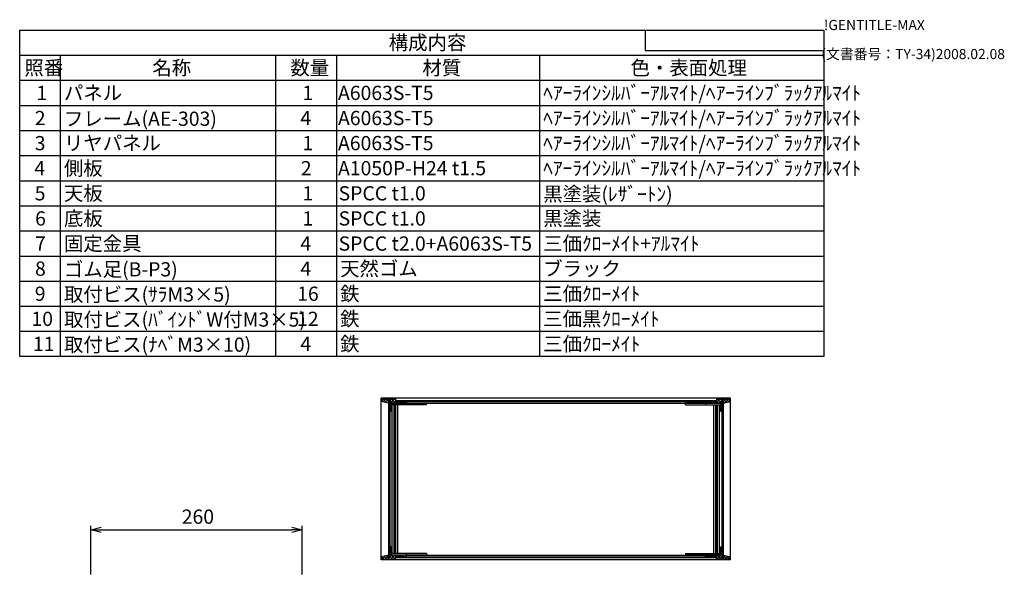
# Model space of a CAD drawing. Extents: x -78 to 2237, y -691 to 1413.
# Drawn here: x 1025 to 2237, y 737 to 1413 of the extents above; entities that cross this region are included whole.
import ezdxf

# ---------------------------------------------------------------- set-up
doc = ezdxf.new("R2010")
doc.units = 0
doc.header["$LTSCALE"] = 5
doc.layers.get('0').update_dxf_attribs({"linetype": 'CONTINUOUS'})
doc.layers.get('DEFPOINTS').update_dxf_attribs({"linetype": 'CONTINUOUS'})
for name, color, linetype in [('AM_5', 3, 'CONTINUOUS'), ('AM_8', 1, 'CONTINUOUS'), ('側板', 7, 'CONTINUOUS'), ('固定金具', 6, 'CONTINUOUS'), ('天板', 3, 'CONTINUOUS'), ('底板', 4, 'CONTINUOUS'), ('ﾌﾚ_ﾑ', 2, 'CONTINUOUS'), ('ﾘﾔﾊ_ﾈﾙ', 5, 'CONTINUOUS')]:
    doc.layers.add(name, color=color, linetype=linetype)
doc.styles.add('ACISOTS', font='isocp.shx', dxfattribs={"height": 1, "bigfont": 'extfont.shx'})
doc.styles.get("Standard").update_dxf_attribs({"font": 'ISOCP.SHX', "bigfont": 'EXTFONT.SHX'})
doc.dimstyles.get("Standard").update_dxf_attribs({"dimtxt": 0.18, "dimasz": 0.18, "dimexe": 0.18, "dimexo": 0.0625, "dimgap": 0.09, "dimtad": 0, "dimtih": 1, "dimtoh": 1, "dimzin": 0, "dimcen": 0.09, "dimazin": 3, "dimtfac": 1, "dimtofl": 0, "dimtmove": 0, "dimatfit": 3})

# ---------------------------------------------------------------- blocks, each defined once
blk = doc.blocks.new('TK-A3')
for p, q in [((359, 280), (359, 275)), ((359, 275), (403, 275))]:
    blk.add_line(p, q)
for s, p in [('!GENTITLE-MAX', (403, 280)), ('(文書番号：TY-34)2008.02.08', (402.359, 272.859))]:
    blk.add_text(s, height=2.5).set_placement(p)
blk = doc.blocks.new('*U143')
at = {"color": 2, "style": 'ACISOTS'}
blk.add_text('1', height=17.5, dxfattribs=at).set_placement((1045.625, 1314))
blk = doc.blocks.new('*U144')
at = {"color": 2, "style": 'ACISOTS'}
blk.add_text('パネル', height=17.5, dxfattribs=at).set_placement((1079.5, 1314))
blk = doc.blocks.new('*U145')
at = {"color": 2, "style": 'ACISOTS'}
blk.add_text('1', height=17.5, dxfattribs=at).set_placement((1373.125, 1314))
blk = doc.blocks.new('*U146')
at = {"color": 2, "style": 'ACISOTS'}
blk.add_text('A6063S-T5', height=17.5, dxfattribs=at).set_placement((1416.875, 1314))
blk = doc.blocks.new('*U147')
at = {"color": 2, "style": 'ACISOTS'}
blk.add_text('ﾍｱｰﾗｲﾝｼﾙﾊﾞｰｱﾙﾏｲﾄ/ﾍｱｰﾗｲﾝﾌﾞﾗｯｸｱﾙﾏｲﾄ', height=17.5, dxfattribs=at).set_placement((1669.5, 1314))
blk = doc.blocks.new('*U148')
at = {"color": 2, "style": 'ACISOTS'}
blk.add_text('2', height=17.5, dxfattribs=at).set_placement((1043.6, 1283.1))
blk = doc.blocks.new('*U149')
at = {"color": 2, "style": 'ACISOTS'}
blk.add_text('フレーム(AE-303)', height=17.5, dxfattribs=at).set_placement((1079.5, 1282.25))
blk = doc.blocks.new('*U150')
at = {"color": 2, "style": 'ACISOTS'}
blk.add_text('4', height=17.5, dxfattribs=at).set_placement((1370.5, 1283.125))
blk = doc.blocks.new('*U151')
at = {"color": 2, "style": 'ACISOTS'}
blk.add_text('A6063S-T5', height=17.5, dxfattribs=at).set_placement((1416.875, 1283.125))
blk = doc.blocks.new('*U152')
at = {"color": 2, "style": 'ACISOTS'}
blk.add_text('ﾍｱｰﾗｲﾝｼﾙﾊﾞｰｱﾙﾏｲﾄ/ﾍｱｰﾗｲﾝﾌﾞﾗｯｸｱﾙﾏｲﾄ', height=17.5, dxfattribs=at).set_placement((1669.5, 1283.125))
blk = doc.blocks.new('*U153')
at = {"color": 2, "style": 'ACISOTS'}
blk.add_text('3', height=17.5, dxfattribs=at).set_placement((1043.5, 1252.2))
blk = doc.blocks.new('*U154')
at = {"color": 2, "style": 'ACISOTS'}
blk.add_text('リヤパネル', height=17.5, dxfattribs=at).set_placement((1079.5, 1252.25))
blk = doc.blocks.new('*U155')
at = {"color": 2, "style": 'ACISOTS'}
blk.add_text('1', height=17.5, dxfattribs=at).set_placement((1373.125, 1252.25))
blk = doc.blocks.new('*U156')
at = {"color": 2, "style": 'ACISOTS'}
blk.add_text('A6063S-T5', height=17.5, dxfattribs=at).set_placement((1416.875, 1252.25))
blk = doc.blocks.new('*U157')
at = {"color": 2, "style": 'ACISOTS'}
blk.add_text('ﾍｱｰﾗｲﾝｼﾙﾊﾞｰｱﾙﾏｲﾄ/ﾍｱｰﾗｲﾝﾌﾞﾗｯｸｱﾙﾏｲﾄ', height=17.5, dxfattribs=at).set_placement((1669.5, 1252.25))
blk = doc.blocks.new('*U158')
at = {"color": 2, "style": 'ACISOTS'}
blk.add_text('4', height=17.5, dxfattribs=at).set_placement((1043, 1221.375))
blk = doc.blocks.new('*U159')
at = {"color": 2, "style": 'ACISOTS'}
blk.add_text('側板', height=17.5, dxfattribs=at).set_placement((1079.5, 1221.375))
blk = doc.blocks.new('*U160')
at = {"color": 2, "style": 'ACISOTS'}
blk.add_text('2', height=17.5, dxfattribs=at).set_placement((1371.1, 1221.4))
blk = doc.blocks.new('*U161')
at = {"color": 2, "style": 'ACISOTS'}
blk.add_text('A1050P-H24 t1.5', height=17.5, dxfattribs=at).set_placement((1416.9, 1221.4))
blk = doc.blocks.new('*U162')
at = {"color": 2, "style": 'ACISOTS'}
blk.add_text('ﾍｱｰﾗｲﾝｼﾙﾊﾞｰｱﾙﾏｲﾄ/ﾍｱｰﾗｲﾝﾌﾞﾗｯｸｱﾙﾏｲﾄ', height=17.5, dxfattribs=at).set_placement((1669.5, 1221.375))
blk = doc.blocks.new('*U163')
at = {"color": 2, "style": 'ACISOTS'}
blk.add_text('5', height=17.5, dxfattribs=at).set_placement((1043.5, 1190.5))
blk = doc.blocks.new('*U164')
at = {"color": 2, "style": 'ACISOTS'}
blk.add_text('天板', height=17.5, dxfattribs=at).set_placement((1079.5, 1190.5))
blk = doc.blocks.new('*U165')
at = {"color": 2, "style": 'ACISOTS'}
blk.add_text('1', height=17.5, dxfattribs=at).set_placement((1373.125, 1190.5))
blk = doc.blocks.new('*U166')
at = {"color": 2, "style": 'ACISOTS'}
blk.add_text('SPCC t1.0', height=17.5, dxfattribs=at).set_placement((1417.6, 1190.5))
blk = doc.blocks.new('*U167')
at = {"color": 2, "style": 'ACISOTS'}
blk.add_text('黒塗装(ﾚｻﾞｰﾄﾝ)', height=17.5, dxfattribs=at).set_placement((1669.5, 1189.625))
blk = doc.blocks.new('*U168')
at = {"color": 2, "style": 'ACISOTS'}
blk.add_text('6', height=17.5, dxfattribs=at).set_placement((1044, 1159.6))
blk = doc.blocks.new('*U169')
at = {"color": 2, "style": 'ACISOTS'}
blk.add_text('底板', height=17.5, dxfattribs=at).set_placement((1079.5, 1159.625))
blk = doc.blocks.new('*U170')
at = {"color": 2, "style": 'ACISOTS'}
blk.add_text('1', height=17.5, dxfattribs=at).set_placement((1373.125, 1159.625))
blk = doc.blocks.new('*U171')
at = {"color": 2, "style": 'ACISOTS'}
blk.add_text('SPCC t1.0', height=17.5, dxfattribs=at).set_placement((1417.6, 1159.6))
blk = doc.blocks.new('*U172')
at = {"color": 2, "style": 'ACISOTS'}
blk.add_text('黒塗装', height=17.5, dxfattribs=at).set_placement((1669.5, 1159.625))
blk = doc.blocks.new('*U173')
at = {"color": 2, "style": 'ACISOTS'}
blk.add_text('7', height=17.5, dxfattribs=at).set_placement((1043.875, 1128.75))
blk = doc.blocks.new('*U174')
at = {"color": 2, "style": 'ACISOTS'}
blk.add_text('固定金具', height=17.5, dxfattribs=at).set_placement((1079.5, 1128.75))
blk = doc.blocks.new('*U175')
at = {"color": 2, "style": 'ACISOTS'}
blk.add_text('4', height=17.5, dxfattribs=at).set_placement((1370.5, 1128.75))
blk = doc.blocks.new('*U176')
at = {"color": 2, "style": 'ACISOTS'}
blk.add_text('SPCC t2.0+A6063S-T5', height=17.5, dxfattribs=at).set_placement((1417.6, 1128.7))
blk = doc.blocks.new('*U177')
at = {"color": 2, "style": 'ACISOTS'}
blk.add_text('三価ｸﾛｰﾒｲﾄ+ｱﾙﾏｲﾄ', height=17.5, dxfattribs=at).set_placement((1669.5, 1128.75))
blk = doc.blocks.new('*U178')
at = {"color": 2, "style": 'ACISOTS'}
blk.add_text('8', height=17.5, dxfattribs=at).set_placement((1043.875, 1097.875))
blk = doc.blocks.new('*U179')
at = {"color": 2, "style": 'ACISOTS'}
blk.add_text('ゴム足(B-P3)', height=17.5, dxfattribs=at).set_placement((1079.5, 1097))
blk = doc.blocks.new('*U180')
at = {"color": 2, "style": 'ACISOTS'}
blk.add_text('4', height=17.5, dxfattribs=at).set_placement((1370.5, 1097.875))
blk = doc.blocks.new('*U181')
at = {"color": 2, "style": 'ACISOTS'}
blk.add_text('天然ゴム', height=17.5, dxfattribs=at).set_placement((1419.5, 1097.875))
blk = doc.blocks.new('*U182')
at = {"color": 2, "style": 'ACISOTS'}
blk.add_text('ブラック', height=17.5, dxfattribs=at).set_placement((1669.5, 1097.875))
blk = doc.blocks.new('*U183')
at = {"color": 2, "style": 'ACISOTS'}
blk.add_text('9', height=17.5, dxfattribs=at).set_placement((1043.6, 1067))
blk = doc.blocks.new('*U184')
at = {"color": 2, "style": 'ACISOTS'}
blk.add_text('取付ビス(ｻﾗM3×5)', height=17.5, dxfattribs=at).set_placement((1079.5, 1066.125))
blk = doc.blocks.new('*U185')
at = {"color": 2, "style": 'ACISOTS'}
blk.add_text('16', height=17.5, dxfattribs=at).set_placement((1366.6, 1067))
blk = doc.blocks.new('*U186')
at = {"color": 2, "style": 'ACISOTS'}
blk.add_text('鉄', height=17.5, dxfattribs=at).set_placement((1419.5, 1067))
blk = doc.blocks.new('*U187')
at = {"color": 2, "style": 'ACISOTS'}
blk.add_text('三価ｸﾛｰﾒｲﾄ', height=17.5, dxfattribs=at).set_placement((1669.5, 1067))
blk = doc.blocks.new('*U188')
at = {"color": 2, "style": 'ACISOTS'}
blk.add_text('10', height=17.5, dxfattribs=at).set_placement((1039.5, 1036.1))
blk = doc.blocks.new('*U189')
at = {"color": 2, "style": 'ACISOTS'}
blk.add_text('取付ビス(ﾊﾞｲﾝﾄﾞW付M3×5)', height=17.5, dxfattribs=at).set_placement((1079.5, 1035.25))
blk = doc.blocks.new('*U190')
at = {"color": 2, "style": 'ACISOTS'}
blk.add_text('12', height=17.5, dxfattribs=at).set_placement((1366.5, 1036.1))
blk = doc.blocks.new('*U191')
at = {"color": 2, "style": 'ACISOTS'}
blk.add_text('鉄', height=17.5, dxfattribs=at).set_placement((1419.5, 1036.125))
blk = doc.blocks.new('*U192')
at = {"color": 2, "style": 'ACISOTS'}
blk.add_text('三価黒ｸﾛｰﾒｲﾄ', height=17.5, dxfattribs=at).set_placement((1669.5, 1036.125))
blk = doc.blocks.new('*U193')
at = {"color": 2, "style": 'ACISOTS'}
blk.add_text('11', height=17.5, dxfattribs=at).set_placement((1041.25, 1005.25))
blk = doc.blocks.new('*U194')
at = {"color": 2, "style": 'ACISOTS'}
blk.add_text('取付ビス(ﾅﾍﾞM3×10)', height=17.5, dxfattribs=at).set_placement((1079.5, 1004.375))
blk = doc.blocks.new('*U195')
at = {"color": 2, "style": 'ACISOTS'}
blk.add_text('4', height=17.5, dxfattribs=at).set_placement((1370.5, 1005.25))
blk = doc.blocks.new('*U196')
at = {"color": 2, "style": 'ACISOTS'}
blk.add_text('鉄', height=17.5, dxfattribs=at).set_placement((1419.5, 1005.25))
blk = doc.blocks.new('*U197')
at = {"color": 2, "style": 'ACISOTS'}
blk.add_text('三価ｸﾛｰﾒｲﾄ', height=17.5, dxfattribs=at).set_placement((1669.5, 1005.25))
blk = doc.blocks.new('*U198')
at = {"color": 2, "style": 'ACISOTS'}
blk.add_text('照番', height=17.5, dxfattribs=at).set_placement((1030.75, 1344.875))
blk = doc.blocks.new('*U199')
at = {"color": 2, "style": 'ACISOTS'}
blk.add_text('名称', height=17.5, dxfattribs=at).set_placement((1188.25, 1344.875))
blk = doc.blocks.new('*U200')
at = {"color": 2, "style": 'ACISOTS'}
blk.add_text('数量', height=17.5, dxfattribs=at).set_placement((1358.25, 1344.875))
blk = doc.blocks.new('*U201')
at = {"color": 2, "style": 'ACISOTS'}
blk.add_text('材質', height=17.5, dxfattribs=at).set_placement((1520.75, 1344.875))
blk = doc.blocks.new('*U202')
at = {"color": 2, "style": 'ACISOTS'}
blk.add_text('色・表面処理', height=17.5, dxfattribs=at).set_placement((1777, 1344.875))
blk = doc.blocks.new('*U203')
at = {"color": 2, "style": 'ACISOTS'}
blk.add_text('構成内容', height=17.5, dxfattribs=at).set_placement((1479.3125, 1375.8125))
blk = doc.blocks.new('*S43')
at = {"color": 7}
for p, q in [((1025, 1400), (2015, 1400)), ((1025, 998.625), (1025, 1400)), ((2015, 1400), (2015, 998.625)), ((2015, 998.625), (1025, 998.625))]:
    blk.add_line(p, q, dxfattribs=at)
at = {"color": 1}
for p, q in [((1025, 1369.125), (2015, 1369.125)), ((1075, 1369.125), (1075, 1338.25)), ((1340, 1369.125), (1340, 1338.25)), ((1415, 1369.125), (1415, 1338.25)), ((1665, 1369.125), (1665, 1338.25)), ((1025, 1338.25), (2015, 1338.25)), ((1075, 1338.25), (1075, 1307.375)), ((1340, 1338.25), (1340, 1307.375)), ((1415, 1338.25), (1415, 1307.375)), ((1665, 1338.25), (1665, 1307.375)), ((1025, 1307.375), (2015, 1307.375)), ((1075, 1307.375), (1075, 1276.5)), ((1340, 1307.375), (1340, 1276.5)), ((1415, 1307.375), (1415, 1276.5)), ((1665, 1307.375), (1665, 1276.5)), ((1025, 1276.5), (2015, 1276.5)), ((1075, 1276.5), (1075, 1245.625)), ((1340, 1276.5), (1340, 1245.625)), ((1415, 1276.5), (1415, 1245.625)), ((1665, 1276.5), (1665, 1245.625)), ((1025, 1245.625), (2015, 1245.625)), ((1075, 1245.625), (1075, 1214.75)), ((1340, 1245.625), (1340, 1214.75)), ((1415, 1245.625), (1415, 1214.75)), ((1665, 1245.625), (1665, 1214.75)), ((1025, 1214.75), (2015, 1214.75)), ((1075, 1214.75), (1075, 1183.875)), ((1340, 1214.75), (1340, 1183.875)), ((1415, 1214.75), (1415, 1183.875)), ((1665, 1214.75), (1665, 1183.875)), ((1025, 1183.875), (2015, 1183.875)), ((1075, 1183.875), (1075, 1153)), ((1340, 1183.875), (1340, 1153)), ((1415, 1183.875), (1415, 1153)), ((1665, 1183.875), (1665, 1153)), ((1025, 1153), (2015, 1153)), ((1075, 1153), (1075, 1122.125)), ((1340, 1153), (1340, 1122.125)), ((1415, 1153), (1415, 1122.125)), ((1665, 1153), (1665, 1122.125)), ((1025, 1122.125), (2015, 1122.125)), ((1075, 1122.125), (1075, 1091.25)), ((1340, 1122.125), (1340, 1091.25)), ((1415, 1122.125), (1415, 1091.25)), ((1665, 1122.125), (1665, 1091.25)), ((1025, 1091.25), (2015, 1091.25)), ((1075, 1091.25), (1075, 1060.375)), ((1340, 1091.25), (1340, 1060.375)), ((1415, 1091.25), (1415, 1060.375)), ((1665, 1091.25), (1665, 1060.375)), ((1025, 1060.375), (2015, 1060.375)), ((1075, 1060.375), (1075, 1029.5)), ((1340, 1060.375), (1340, 1029.5)), ((1415, 1060.375), (1415, 1029.5)), ((1665, 1060.375), (1665, 1029.5)), ((1025, 1029.5), (2015, 1029.5)), ((1075, 1029.5), (1075, 998.625)), ((1340, 1029.5), (1340, 998.625)), ((1415, 1029.5), (1415, 998.625)), ((1665, 1029.5), (1665, 998.625))]:
    blk.add_line(p, q, dxfattribs=at)
at = {"layer": 'ﾌﾚ_ﾑ'}
for name in ['*U203', '*U198', '*U199', '*U200', '*U201', '*U202', '*U144', '*U147', '*U143', '*U145', '*U146', '*U148', '*U149', '*U150', '*U151', '*U152', '*U153', '*U154', '*U155', '*U156', '*U157', '*U158', '*U159', '*U160', '*U161', '*U162', '*U163', '*U164', '*U165', '*U166', '*U167', '*U168', '*U169', '*U170', '*U171', '*U172', '*U173', '*U174', '*U175', '*U176', '*U177', '*U178', '*U179', '*U180', '*U181', '*U182', '*U183', '*U184', '*U185', '*U186', '*U187', '*U189', '*U191', '*U192', '*U188', '*U190', '*U193', '*U194', '*U195', '*U196', '*U197']:
    blk.add_blockref(name, (0, 0), dxfattribs=at)
blk = doc.blocks.new('_OPEN30')
at = {"color": 0, "linetype": 'BYBLOCK'}
for p, q in [((-1, 0.268), (0, 0)), ((0, 0), (-1, -0.268)), ((0, 0), (-1, 0))]:
    blk.add_line(p, q, dxfattribs=at)
blk = doc.blocks.new('*U116')
at = {"layer": 'AM_5', "color": 2}
blk.add_text('260', height=17.5, dxfattribs=at).set_placement((1224.5, 792.8))
blk = doc.blocks.new('*D22')
at = {"layer": 'AM_5'}
for p, q in [((1112.6, 730.3), (1112.6, 790.3)), ((1372.6, 730.3), (1372.6, 790.3)), ((1125.1, 785.3), (1360.1, 785.3))]:
    blk.add_line(p, q, dxfattribs=at)
at = {"layer": 'DEFPOINTS', "color": 0}
for p in [(1372.6, 785.3), (1112.6, 725.3), (1372.6, 725.3)]:
    blk.add_point(p, dxfattribs=at)
at = {"layer": 'AM_5', "xscale": 12.5, "yscale": 12.5, "zscale": 12.5, "rotation": 180}
blk.add_blockref('_OPEN30', (1112.6, 785.3), dxfattribs=at)
at = {"layer": 'AM_5', "xscale": 12.5, "yscale": 12.5, "zscale": 12.5}
blk.add_blockref('_OPEN30', (1372.6, 785.3), dxfattribs=at)
at = {"layer": 'ﾌﾚ_ﾑ'}
blk.add_blockref('*U116', (0, 0), dxfattribs=at)
blk = doc.blocks.new('*X125')
at = {"color": 0}
for p, q in [((1882.4, 941.3), (1887.4, 946.3)), ((1882.7, 945.1), (1883.9, 946.3)), ((1889.7, 940.5), (1883.8, 946.3)), ((1886, 941.3), (1891, 946.3)), ((1889.9, 943.8), (1887.4, 946.3)), ((1895, 942.2), (1890.9, 946.3)), ((1891.3, 943.1), (1894.5, 946.3)), ((1893.6, 941.9), (1898, 946.3)), ((1897.9, 942.9), (1894.4, 946.3)), ((1899.7, 944.6), (1898, 946.3)), ((1869.7, 942.7), (1870.3, 943.3)), ((1871.2, 941.3), (1869.7, 942.8)), ((1871.8, 941.3), (1873.8, 943.3)), ((1874.7, 941.3), (1872.7, 943.3)), ((1875.4, 941.3), (1877.4, 943.3)), ((1878.2, 941.3), (1876.2, 943.3)), ((1878.9, 941.3), (1880.9, 943.3)), ((1881.8, 941.3), (1879.8, 943.3)), ((1885.3, 941.3), (1882.7, 944)), ((1887.7, 939.5), (1889.7, 941.5)), ((1889.7, 937), (1887.7, 939)), ((1887.7, 935.9), (1889.7, 937.9)), ((1889.7, 933.4), (1887.7, 935.4)), ((1887.7, 932.4), (1889.7, 934.4)), ((1892.2, 941.5), (1891.3, 942.4)), ((1898.2, 943), (1899.7, 944.4)), ((1888.2, 931.3), (1887.7, 931.9))]:
    blk.add_line(p, q, dxfattribs=at)
blk = doc.blocks.new('*X126')
at = {"color": 0}
for p, q in [((1889.7, 762.2), (1887.7, 764.2)), ((1869.7, 753.8), (1870.2, 754.3)), ((1871.3, 752.3), (1869.7, 753.9)), ((1871.7, 752.3), (1873.7, 754.3)), ((1874.8, 752.3), (1872.8, 754.3)), ((1875.3, 752.3), (1877.3, 754.3)), ((1878.3, 752.3), (1876.3, 754.3)), ((1878.8, 752.3), (1880.8, 754.3)), ((1881.9, 752.3), (1879.9, 754.3)), ((1882.3, 752.3), (1884.3, 754.3)), ((1884.9, 749.3), (1882.7, 751.5)), ((1882.9, 749.3), (1889.7, 756.1)), ((1888.4, 749.3), (1883.4, 754.3)), ((1886.4, 749.3), (1889.7, 752.6)), ((1891.9, 749.3), (1886.9, 754.3)), ((1887.7, 761.2), (1889.7, 763.2)), ((1889.7, 758.7), (1887.7, 760.7)), ((1887.7, 757.7), (1889.7, 759.7)), ((1889.7, 755.1), (1887.7, 757.1)), ((1889.9, 749.3), (1894.2, 753.6)), ((1891.3, 754.2), (1891.4, 754.3)), ((1895.5, 749.3), (1891.3, 753.5)), ((1893.5, 749.3), (1897.1, 752.9)), ((1899, 749.3), (1894.9, 753.5)), ((1897, 749.3), (1899.7, 752)), ((1899.7, 752.2), (1899.5, 752.4))]:
    blk.add_line(p, q, dxfattribs=at)
blk = doc.blocks.new('*X127')
at = {"color": 0}
for p, q in [((1470.6, 944.6), (1472.3, 946.3)), ((1476.6, 941.9), (1472.2, 946.3)), ((1472.4, 942.9), (1475.8, 946.3)), ((1475.2, 942.2), (1479.3, 946.3)), ((1479, 943.1), (1475.7, 946.3)), ((1484.3, 941.3), (1479.3, 946.3)), ((1480.4, 943.8), (1482.9, 946.3)), ((1480.6, 940.5), (1486.4, 946.3)), ((1487.8, 941.3), (1482.8, 946.3)), ((1487.6, 945.1), (1486.3, 946.3)), ((1472, 943), (1470.6, 944.4)), ((1478.1, 941.5), (1479, 942.4)), ((1482.6, 939.5), (1480.6, 941.5)), ((1480.6, 937), (1482.6, 939)), ((1482.6, 935.9), (1480.6, 937.9)), ((1480.6, 933.4), (1482.6, 935.4)), ((1482.6, 932.4), (1480.6, 934.4)), ((1484.9, 941.3), (1487.6, 944)), ((1488.5, 941.3), (1490.5, 943.3)), ((1491.3, 941.3), (1489.3, 943.3)), ((1492, 941.3), (1494, 943.3)), ((1494.9, 941.3), (1492.9, 943.3)), ((1495.5, 941.3), (1497.5, 943.3)), ((1498.4, 941.3), (1496.4, 943.3)), ((1499.1, 941.3), (1500.6, 942.8)), ((1500.6, 942.7), (1499.9, 943.3)), ((1482, 931.3), (1482.6, 931.9))]:
    blk.add_line(p, q, dxfattribs=at)
blk = doc.blocks.new('*X128')
at = {"color": 0}
for p, q in [((1480.6, 762.2), (1482.6, 764.2)), ((1470.6, 752.2), (1470.7, 752.4)), ((1473.2, 749.3), (1470.6, 752)), ((1471.2, 749.3), (1475.4, 753.5)), ((1476.8, 749.3), (1473.1, 752.9)), ((1474.8, 749.3), (1479, 753.5)), ((1480.3, 749.3), (1476, 753.6)), ((1478.3, 749.3), (1483.3, 754.3)), ((1479, 754.2), (1478.9, 754.3)), ((1482.6, 761.2), (1480.6, 763.2)), ((1480.6, 758.7), (1482.6, 760.7)), ((1482.6, 757.7), (1480.6, 759.7)), ((1480.6, 755.1), (1482.6, 757.1)), ((1487.4, 749.3), (1480.6, 756.1)), ((1483.8, 749.3), (1480.6, 752.6)), ((1481.8, 749.3), (1486.8, 754.3)), ((1485.4, 749.3), (1487.6, 751.5)), ((1487.9, 752.3), (1485.9, 754.3)), ((1488.4, 752.3), (1490.4, 754.3)), ((1491.4, 752.3), (1489.4, 754.3)), ((1491.9, 752.3), (1493.9, 754.3)), ((1495, 752.3), (1493, 754.3)), ((1495.4, 752.3), (1497.4, 754.3)), ((1498.5, 752.3), (1496.5, 754.3)), ((1499, 752.3), (1500.6, 753.9)), ((1500.6, 753.8), (1500, 754.3))]:
    blk.add_line(p, q, dxfattribs=at)
blk = doc.blocks.new('*X129')
at = {"color": 0}
for p, q in [((1502.3, 751.3), (1503.3, 752.3)), ((1520, 751.3), (1521, 752.3)), ((1537.6, 751.3), (1538.6, 752.3)), ((1555.3, 751.3), (1556.3, 752.3)), ((1573, 751.3), (1574, 752.3)), ((1590.7, 751.3), (1591.7, 752.3)), ((1608.3, 751.3), (1609.3, 752.3)), ((1626, 751.3), (1627, 752.3)), ((1643.7, 751.3), (1644.7, 752.3)), ((1661.4, 751.3), (1662.4, 752.3)), ((1679.1, 751.3), (1680.1, 752.3)), ((1696.7, 751.3), (1697.7, 752.3)), ((1714.4, 751.3), (1715.4, 752.3)), ((1732.1, 751.3), (1733.1, 752.3)), ((1749.8, 751.3), (1750.8, 752.3)), ((1767.4, 751.3), (1768.4, 752.3)), ((1785.1, 751.3), (1786.1, 752.3)), ((1802.8, 751.3), (1803.8, 752.3)), ((1820.5, 751.3), (1821.5, 752.3)), ((1838.2, 751.3), (1839.2, 752.3)), ((1855.8, 751.3), (1856.8, 752.3)), ((1873.5, 751.3), (1874.5, 752.3))]:
    blk.add_line(p, q, dxfattribs=at)
blk = doc.blocks.new('*X130')
at = {"color": 0}
for p, q in [((1491.2, 943.3), (1492.2, 944.3)), ((1508.9, 943.3), (1509.9, 944.3)), ((1526.6, 943.3), (1527.6, 944.3)), ((1544.3, 943.3), (1545.3, 944.3)), ((1562, 943.3), (1563, 944.3)), ((1579.6, 943.3), (1580.6, 944.3)), ((1597.3, 943.3), (1598.3, 944.3)), ((1615, 943.3), (1616, 944.3)), ((1632.7, 943.3), (1633.7, 944.3)), ((1650.3, 943.3), (1651.3, 944.3)), ((1668, 943.3), (1669, 944.3)), ((1685.7, 943.3), (1686.7, 944.3)), ((1703.4, 943.3), (1704.4, 944.3)), ((1721.1, 943.3), (1722.1, 944.3)), ((1738.7, 943.3), (1739.7, 944.3)), ((1756.4, 943.3), (1757.4, 944.3)), ((1774.1, 943.3), (1775.1, 944.3)), ((1791.8, 943.3), (1792.8, 944.3)), ((1809.4, 943.3), (1810.4, 944.3)), ((1827.1, 943.3), (1828.1, 944.3)), ((1844.8, 943.3), (1845.8, 944.3)), ((1862.5, 943.3), (1863.5, 944.3)), ((1880.2, 943.3), (1881.2, 944.3))]:
    blk.add_line(p, q, dxfattribs=at)
blk = doc.blocks.new('*X131')
at = {"color": 0}
for p, q in [((1479, 939.9), (1480.5, 941.4)), ((1479, 922.3), (1480.5, 923.8)), ((1479, 904.6), (1480.5, 906.1)), ((1479, 886.9), (1480.5, 888.4)), ((1479, 869.2), (1480.5, 870.7)), ((1479, 851.6), (1480.5, 853.1)), ((1479, 833.9), (1480.5, 835.4)), ((1479, 816.2), (1480.5, 817.7))]:
    blk.add_line(p, q, dxfattribs=at)
blk = doc.blocks.new('*X132')
at = {"color": 0}
for p, q in [((1889.7, 926.4), (1891.2, 927.9)), ((1889.7, 908.7), (1891.2, 910.2)), ((1889.7, 891), (1891.2, 892.5)), ((1889.7, 873.3), (1891.2, 874.8)), ((1889.7, 855.7), (1891.2, 857.2)), ((1889.7, 838), (1891.2, 839.5)), ((1889.7, 820.3), (1891.2, 821.8)), ((1889.7, 802.6), (1891.2, 804.1))]:
    blk.add_line(p, q, dxfattribs=at)

msp = doc.modelspace()

# ---------------------------------------------------------------- linework, layer by layer
at = {"layer": '側板'}
for p, q in [((1479.017, 943.825), (1479.017, 751.825)), ((1480.517, 943.825), (1479.017, 943.825)), ((1480.517, 943.825), (1480.517, 751.825)), ((1889.717, 943.825), (1889.717, 751.825)), ((1889.717, 943.825), (1891.217, 943.825)), ((1891.217, 943.825), (1891.217, 751.825)), ((1480.517, 751.825), (1479.017, 751.825)), ((1889.717, 751.825), (1891.217, 751.825))]:
    msp.add_line(p, q, dxfattribs=at)
at = {"layer": '固定金具'}
for p, q in [((1480.617, 941.225), (1525.617, 941.225)), ((1480.617, 754.425), (1480.617, 941.225)), ((1525.617, 939.225), (1480.617, 939.225)), ((1483.617, 756.425), (1483.617, 939.225)), ((1486.067, 756.425), (1486.067, 939.225)), ((1487.367, 756.425), (1487.367, 939.225)), ((1488.167, 756.425), (1488.167, 939.225)), ((1490.617, 756.425), (1490.617, 939.225)), ((1500.617, 939.225), (1500.617, 941.225)), ((1525.617, 939.225), (1525.617, 941.225)), ((1889.617, 941.225), (1844.617, 941.225)), ((1844.617, 939.225), (1844.617, 941.225)), ((1844.617, 939.225), (1889.617, 939.225)), ((1869.617, 939.225), (1869.617, 941.225)), ((1879.617, 756.425), (1879.617, 939.225)), ((1882.067, 756.425), (1882.067, 939.225)), ((1882.867, 756.425), (1882.867, 939.225)), ((1884.167, 756.425), (1884.167, 939.225)), ((1886.617, 756.425), (1886.617, 939.225)), ((1889.617, 754.425), (1889.617, 941.225)), ((1525.617, 756.425), (1480.617, 756.425)), ((1480.617, 754.425), (1525.617, 754.425)), ((1500.617, 756.425), (1500.617, 754.425)), ((1525.617, 756.425), (1525.617, 754.425)), ((1844.617, 756.425), (1889.617, 756.425)), ((1844.617, 756.425), (1844.617, 754.425)), ((1889.617, 754.425), (1844.617, 754.425)), ((1869.617, 756.425), (1869.617, 754.425))]:
    msp.add_line(p, q, dxfattribs=at)
at = {"layer": '天板'}
for p, q in [((1487.867, 944.325), (1882.367, 944.325)), ((1487.867, 943.325), (1487.867, 944.325)), ((1487.867, 943.325), (1882.367, 943.325)), ((1882.367, 943.325), (1882.367, 944.325))]:
    msp.add_line(p, q, dxfattribs=at)
at = {"layer": '底板'}
for p, q in [((1487.867, 752.325), (1882.367, 752.325)), ((1487.867, 752.325), (1487.867, 751.325)), ((1882.367, 752.325), (1882.367, 751.325)), ((1487.867, 751.325), (1882.367, 751.325))]:
    msp.add_line(p, q, dxfattribs=at)
at = {"layer": 'ﾌﾚ_ﾑ'}
for p, q in [((1470.567, 946.325), (1487.567, 946.325)), ((1470.567, 946.325), (1470.567, 943.325)), ((1487.567, 946.325), (1487.567, 943.325)), ((1899.667, 946.325), (1882.667, 946.325)), ((1882.667, 946.325), (1882.667, 943.325)), ((1899.667, 946.325), (1899.667, 943.325)), ((1478.967, 941.325), (1470.567, 943.325)), ((1480.567, 943.825), (1478.967, 943.825)), ((1478.967, 943.825), (1478.967, 941.325)), ((1480.567, 931.325), (1480.567, 943.825)), ((1500.567, 941.325), (1482.567, 941.325)), ((1482.567, 941.325), (1482.567, 931.325)), ((1487.567, 943.325), (1500.567, 943.325)), ((1500.567, 943.325), (1500.567, 941.325)), ((1882.667, 943.325), (1869.667, 943.325)), ((1869.667, 943.325), (1869.667, 941.325)), ((1869.667, 941.325), (1887.667, 941.325)), ((1887.667, 941.325), (1887.667, 931.325)), ((1889.667, 943.825), (1891.267, 943.825)), ((1889.667, 931.325), (1889.667, 943.825)), ((1891.267, 943.825), (1891.267, 941.325)), ((1891.267, 941.325), (1899.667, 943.325)), ((1482.567, 931.325), (1480.567, 931.325)), ((1887.667, 931.325), (1889.667, 931.325)), ((1480.567, 764.325), (1480.567, 751.825)), ((1482.567, 764.325), (1480.567, 764.325)), ((1482.567, 754.325), (1482.567, 764.325)), ((1887.667, 764.325), (1889.667, 764.325)), ((1887.667, 754.325), (1887.667, 764.325)), ((1889.667, 764.325), (1889.667, 751.825)), ((1478.967, 754.325), (1470.567, 752.325)), ((1470.567, 749.325), (1470.567, 752.325)), ((1478.967, 751.825), (1478.967, 754.325)), ((1480.567, 751.825), (1478.967, 751.825)), ((1500.567, 754.325), (1482.567, 754.325)), ((1487.567, 752.325), (1500.567, 752.325)), ((1487.567, 749.325), (1487.567, 752.325)), ((1500.567, 752.325), (1500.567, 754.325)), ((1869.667, 754.325), (1887.667, 754.325)), ((1869.667, 752.325), (1869.667, 754.325)), ((1882.667, 752.325), (1869.667, 752.325)), ((1882.667, 749.325), (1882.667, 752.325)), ((1889.667, 751.825), (1891.267, 751.825)), ((1891.267, 751.825), (1891.267, 754.325)), ((1891.267, 754.325), (1899.667, 752.325)), ((1899.667, 749.325), (1899.667, 752.325)), ((1470.567, 749.325), (1487.567, 749.325)), ((1899.667, 749.325), (1882.667, 749.325))]:
    msp.add_line(p, q, dxfattribs=at)
at = {"layer": 'ﾘﾔﾊ_ﾈﾙ'}
for p, q in [((1900.117, 947.325), (1470.117, 947.325)), ((1470.117, 748.325), (1470.117, 947.325)), ((1900.117, 748.325), (1900.117, 947.325)), ((1501.117, 943.325), (1869.117, 943.325)), ((1501.117, 943.325), (1501.117, 941.325)), ((1501.117, 941.325), (1869.117, 941.325)), ((1869.117, 943.325), (1869.117, 941.325)), ((1501.117, 754.325), (1869.117, 754.325)), ((1501.117, 752.325), (1501.117, 754.325)), ((1501.117, 752.325), (1869.117, 752.325)), ((1869.117, 752.325), (1869.117, 754.325)), ((1900.117, 748.325), (1470.117, 748.325))]:
    msp.add_line(p, q, dxfattribs=at)

# ---------------------------------------------------------------- block references
at = {"xscale": 5, "yscale": 5, "zscale": 5}
msp.add_blockref('TK-A3', (0, 0), dxfattribs=at)
msp.add_blockref('*S43', (0, 0))
at = {"layer": 'AM_8', "linetype": 'CONTINUOUS'}
for name in ['*X127', '*X125', '*X131', '*X130', '*X132', '*X128', '*X126', '*X129']:
    msp.add_blockref(name, (0, 0), dxfattribs=at)

# ---------------------------------------------------------------- dimensions: what is measured, and where the dimension line sits
at = {"layer": 'AM_5'}
dim = msp.add_linear_dim(base=(1372.625, 785.286), p1=(1112.625, 725.286), p2=(1372.625, 725.286), angle=0, dimstyle='Standard', override={"dimscale": 5}, dxfattribs=at)
dim.commit()
dim.dimension.update_dxf_attribs({"geometry": '*D22', "text_midpoint": (1242.625, 801.538)})

doc.saveas('drawing.dxf')
